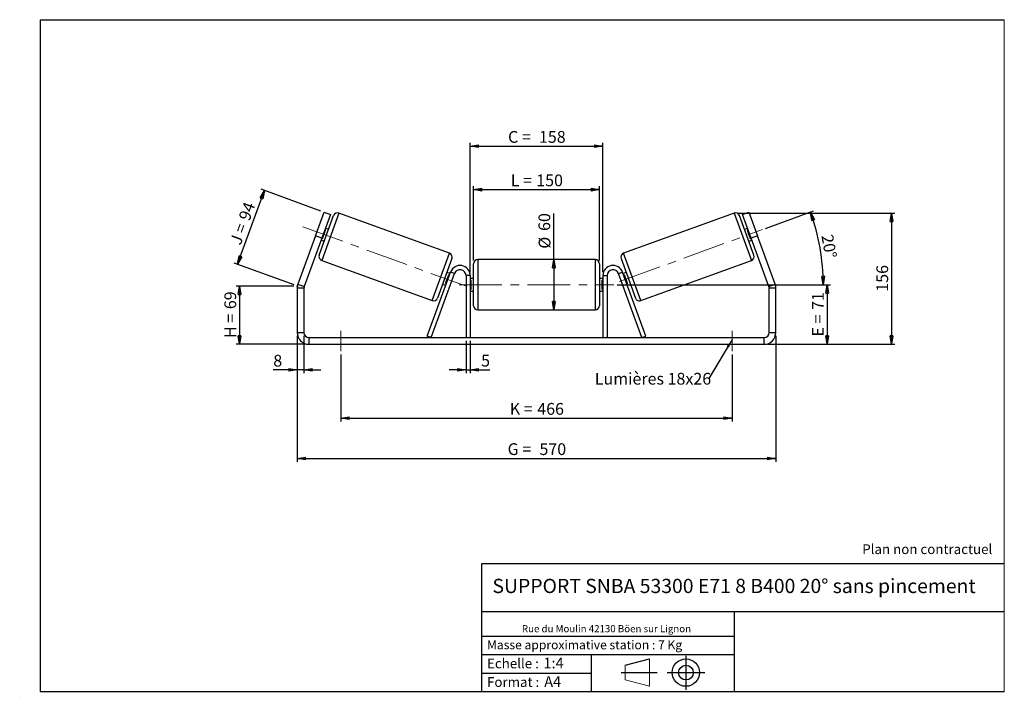
# Model space of a CAD drawing. Units: millimetres. Extents: x -1 to 292, y 3 to 205.
import ezdxf

# ---------------------------------------------------------------- set-up
doc = ezdxf.new("R2010")
doc.units = ezdxf.units.MM
doc.header["$PDSIZE"] = -1
doc.linetypes.add('CENTERX2', pattern=[20.32, 12.7, -2.54, 2.54, -2.54])
doc.layers.add('SLD-0', color=7, linetype='Continuous')
doc.styles.add('SLDTEXTSTYLE0', font='TXT', dxfattribs={"width": 0.75})
doc.styles.add('SLDTEXTSTYLE2', font='TXT', dxfattribs={"width": 0.666667})
doc.dimstyles.new('SLDDIMSTYLE0', dxfattribs={"dimtxt": 3.501, "dimasz": 2.5, "dimexe": 0, "dimexo": 0.0625, "dimgap": 0.87525, "dimtad": 1, "dimdec": 0, "dimlfac": 4, "dimrnd": 1e-09, "dimzin": 12, "dimdsep": 46, "dimtxsty": 'SLDTEXTSTYLE0', "dimblk1": 'CLOSED', "dimblk2": 'CLOSED', "dimsah": 1, "dimcen": 0.09, "dimadec": 0, "dimazin": 3, "dimtfac": 1, "dimtofl": 0, "dimtmove": 0, "dimatfit": 3, "dimldrblk": 'CLOSED', "dimfxl": 0, "dimfrac": 2, "dimtolj": 1, "dimtzin": 12, "dimarcsym": 0})
doc.dimstyles.new('SLDDIMSTYLE1', dxfattribs={"dimtxt": 3.501, "dimasz": 2.5, "dimexe": 0, "dimexo": 0.0625, "dimgap": 0.87525, "dimtad": 1, "dimdec": 0, "dimlfac": 4, "dimrnd": 1e-09, "dimzin": 12, "dimdsep": 46, "dimtxsty": 'SLDTEXTSTYLE0', "dimblk1": 'CLOSED', "dimblk2": 'CLOSED', "dimsah": 1, "dimcen": 0.09, "dimadec": 0, "dimazin": 3, "dimtfac": 1, "dimtmove": 0, "dimatfit": 0, "dimldrblk": 'CLOSED', "dimfxl": 0, "dimfrac": 2, "dimtolj": 1, "dimtzin": 12, "dimarcsym": 0})
doc.dimstyles.new('SLDDIMSTYLE2', dxfattribs={"dimtxt": 3.501, "dimasz": 2.5, "dimexe": 0, "dimexo": 0.0625, "dimgap": 0.87525, "dimtad": 1, "dimdec": 4, "dimlfac": 4, "dimzin": 12, "dimdsep": 46, "dimtxsty": 'SLDTEXTSTYLE0', "dimblk1": 'CLOSED', "dimblk2": 'CLOSED', "dimsah": 1, "dimcen": 0.09, "dimadec": 0, "dimazin": 3, "dimtfac": 1, "dimtofl": 0, "dimtmove": 0, "dimatfit": 3, "dimldrblk": 'CLOSED', "dimfxl": 0, "dimfrac": 2, "dimtolj": 1, "dimtzin": 12, "dimarcsym": 0})
doc.dimstyles.new('SLDDIMSTYLE3', dxfattribs={"dimtxt": 0.18, "dimasz": 2.5, "dimexe": 0, "dimexo": 0.0625, "dimgap": 0, "dimtad": 0, "dimtih": 1, "dimtoh": 1, "dimdec": 0, "dimrnd": 1e-09, "dimzin": 0, "dimdsep": 46, "dimtxsty": 'Standard', "dimsah": 1, "dimcen": 0.09, "dimadec": 0, "dimazin": 0, "dimtfac": 2.5, "dimtdec": 0, "dimtofl": 0, "dimtmove": 0, "dimatfit": 3, "dimfxl": 0, "dimfrac": 2, "dimtolj": 1, "dimtzin": 0, "dimarcsym": 0})

# ---------------------------------------------------------------- blocks, each defined once
blk = doc.blocks.new('Bloc1')
at = {"color": 7, "linetype": 'Continuous', "lineweight": 0}
blk.add_point((27.17, 41.63), dxfattribs=at)
at = {"layer": 'SLD-0'}
for p, q in [((9.1, 43.82), (16.35, 45.7)), ((27.17, 46.64), (27.17, 36.52)), ((7.87, 41.63), (18.56, 41.63)), ((21.6, 41.63), (32.77, 41.63))]:
    blk.add_line(p, q, dxfattribs=at)
at = {"layer": 'SLD-0', "color": 7, "linetype": 'Continuous', "lineweight": 18}
for p, q in [((16.35, 45.7), (16.35, 37.56)), ((9.1, 39.44), (9.1, 43.82)), ((9.1, 39.44), (16.35, 37.56))]:
    blk.add_line(p, q, dxfattribs=at)
at = {"layer": 'SLD-0'}
for radius in [4.07, 2.19]:
    blk.add_circle((27.17, 41.63), radius, dxfattribs=at)
blk = doc.blocks.new('SW_NOTE_0')
at = {"color": 0, "linetype": 'Continuous', "lineweight": 0, "insert": (28.37, -0.09), "char_height": 2.1167, "attachment_point": 2, "style": 'SLDTEXTSTYLE0'}
blk.add_mtext('Rue du Moulin 42130 Böen sur Lignon', dxfattribs=at)
blk = doc.blocks.new('_Closed')
at = {"color": 0, "linetype": 'ByBlock', "lineweight": -2}
for p, q in [((-1, 0.166667), (0, 0)), ((-1, 0.166667), (-1, -0.166667)), ((0, 0), (-1, -0.166667)), ((0, 0), (-1, 0))]:
    blk.add_line(p, q, dxfattribs=at)
blk = doc.blocks.new('_D')
at = {"layer": 'SLD-0'}
for p, q in [((80.5, 125.65), (63.34, 125.65)), ((64.34, 125.65), (64.34, 108.29)), ((84, 108.29), (63.34, 108.29))]:
    blk.add_line(p, q, dxfattribs=at)
at = {"layer": 'SLD-0', "xscale": 2.5, "yscale": 2.5}
for p, rotation in [((64.34, 125.65), 90.0000000000004), ((64.34, 108.29), 270.0000000000004)]:
    blk.add_blockref('_Closed', p, dxfattribs=dict(at, rotation=rotation))
at = {"layer": 'SLD-0', "char_height": 3.501, "attachment_point": 1, "rotation": 90}
for s, insert, style in [('69', (59.83, 118.76), 'SLDTEXTSTYLE0'), ('H =', (59.83, 110.15), 'SLDTEXTSTYLE2')]:
    blk.add_mtext(s, dxfattribs=dict(at, insert=insert, style=style))
blk = doc.blocks.new('_D_1')
at = {"layer": 'SLD-0'}
for p, q in [((63.72, 132.12), (71.73, 154.13)), ((88.57, 148), (70.79, 154.48)), ((80.56, 125.99), (62.78, 132.46))]:
    blk.add_line(p, q, dxfattribs=at)
at = {"layer": 'SLD-0', "xscale": 2.5, "yscale": 2.5}
for p, rotation in [((71.73, 154.13), 70.00000000000037), ((63.72, 132.12), 250.0000000000004)]:
    blk.add_blockref('_Closed', p, dxfattribs=dict(at, rotation=rotation))
at = {"layer": 'SLD-0', "char_height": 3.501, "attachment_point": 1, "rotation": 70}
for s, insert, style in [('94', (63.97, 146.03), 'SLDTEXTSTYLE0'), ('J =', (61.35, 138.82), 'SLDTEXTSTYLE2')]:
    blk.add_mtext(s, dxfattribs=dict(at, insert=insert, style=style))
blk = doc.blocks.new('_D_2')
at = {"layer": 'SLD-0', "color": 7}
for p, q in [((81.5, 110.79), (81.5, 73.29)), ((224, 110.79), (224, 73.29)), ((81.5, 74.29), (224, 74.29))]:
    blk.add_line(p, q, dxfattribs=at)
at = {"layer": 'SLD-0', "color": 7, "xscale": 2.5, "yscale": 2.5, "rotation": 180.0000000000004}
blk.add_blockref('_Closed', (81.5, 74.29, 0.25), dxfattribs=at)
at = {"layer": 'SLD-0', "color": 7, "xscale": 2.5, "yscale": 2.5}
blk.add_blockref('_Closed', (224, 74.29, 0.25), dxfattribs=at)
at = {"layer": 'SLD-0', "color": 7, "char_height": 3.501, "attachment_point": 1}
for s, insert, style in [('G =', (144.13, 78.81), 'SLDTEXTSTYLE2'), ('570', (153.61, 78.81), 'SLDTEXTSTYLE0')]:
    blk.add_mtext(s, dxfattribs=dict(at, insert=insert, style=style))
blk = doc.blocks.new('_D_3')
at = {"layer": 'SLD-0', "color": 7}
for p, q in [((81.5, 110.79), (81.5, 99.66)), ((83.5, 110.79), (83.5, 99.66)), ((81.5, 100.66), (74.38, 100.66)), ((83.5, 100.66), (81.5, 100.66)), ((83.5, 100.66), (88.5, 100.66))]:
    blk.add_line(p, q, dxfattribs=at)
at = {"layer": 'SLD-0', "color": 7, "xscale": 2.5, "yscale": 2.5}
blk.add_blockref('_Closed', (81.5, 100.66, 0.25), dxfattribs=at)
at = {"layer": 'SLD-0', "color": 7, "xscale": 2.5, "yscale": 2.5, "rotation": 180.0000000000004}
blk.add_blockref('_Closed', (83.5, 100.66, 0.25), dxfattribs=at)
at = {"layer": 'SLD-0', "color": 7, "insert": (74.38, 105.17), "char_height": 3.5, "attachment_point": 1, "style": 'SLDTEXTSTYLE0'}
blk.add_mtext('8', dxfattribs=at)
blk = doc.blocks.new('_D_4')
at = {"layer": 'SLD-0', "color": 7}
for p, q in [((131.75, 109.29), (131.75, 99.66)), ((133, 109.29), (133, 99.66)), ((131.75, 100.66), (126.75, 100.66)), ((131.75, 100.66), (133, 100.66)), ((133, 100.66), (138.84, 100.66))]:
    blk.add_line(p, q, dxfattribs=at)
at = {"layer": 'SLD-0', "color": 7, "xscale": 2.5, "yscale": 2.5}
blk.add_blockref('_Closed', (131.75, 100.66, 0.25), dxfattribs=at)
at = {"layer": 'SLD-0', "color": 7, "xscale": 2.5, "yscale": 2.5, "rotation": 180.0000000000004}
blk.add_blockref('_Closed', (133, 100.66, 0.25), dxfattribs=at)
at = {"layer": 'SLD-0', "color": 7, "insert": (136.25, 105.17), "char_height": 3.5, "attachment_point": 1, "style": 'SLDTEXTSTYLE0'}
blk.add_mtext('5', dxfattribs=at)
blk = doc.blocks.new('_D_5')
at = {"layer": 'SLD-0', "color": 7}
for p, q in [((94.5, 105.29), (94.5, 85.29)), ((211, 105.29), (211, 85.29)), ((94.5, 86.29), (211, 86.29))]:
    blk.add_line(p, q, dxfattribs=at)
at = {"layer": 'SLD-0', "color": 7, "xscale": 2.5, "yscale": 2.5, "rotation": 180.0000000000004}
blk.add_blockref('_Closed', (94.5, 86.29, 0.25), dxfattribs=at)
at = {"layer": 'SLD-0', "color": 7, "xscale": 2.5, "yscale": 2.5}
blk.add_blockref('_Closed', (211, 86.29, 0.25), dxfattribs=at)
at = {"layer": 'SLD-0', "color": 7, "char_height": 3.501, "attachment_point": 1}
for s, insert, style in [('466', (152.96, 90.81), 'SLDTEXTSTYLE0'), ('K =', (144.78, 90.81), 'SLDTEXTSTYLE2')]:
    blk.add_mtext(s, dxfattribs=dict(at, insert=insert, style=style))
blk = doc.blocks.new('_D_6')
at = {"layer": 'SLD-0', "color": 7}
for p, q in [((176.75, 126.04), (240.25, 126.04)), ((239.25, 126.04), (239.25, 108.29)), ((221.5, 108.29), (240.25, 108.29))]:
    blk.add_line(p, q, dxfattribs=at)
at = {"layer": 'SLD-0', "color": 7, "xscale": 2.5, "yscale": 2.5}
for p, rotation in [((239.25, 126.04, 0.25), 90.0000000000004), ((239.25, 108.29, 0.25), 270.0000000000004)]:
    blk.add_blockref('_Closed', p, dxfattribs=dict(at, rotation=rotation))
at = {"layer": 'SLD-0', "color": 7, "char_height": 3.501, "attachment_point": 1, "rotation": 90}
for s, insert, style in [('71', (234.74, 118.54), 'SLDTEXTSTYLE0'), ('E =', (234.74, 110.62), 'SLDTEXTSTYLE2')]:
    blk.add_mtext(s, dxfattribs=dict(at, insert=insert, style=style))
blk = doc.blocks.new('_D_7')
at = {"layer": 'SLD-0', "color": 7}
for p, q in [((220.95, 142.81), (235.22, 148.01)), ((176.75, 126.04), (239.1, 126.04))]:
    blk.add_line(p, q, dxfattribs=at)
blk.add_arc((174.87, 126.04), 63.23, 0, 20, dxfattribs=at)
at = {"layer": 'SLD-0', "color": 7, "xscale": 2.5, "yscale": 2.5}
for p, rotation in [((234.28, 147.67, 0.25), 108.8678920797571), ((238.1, 126.04, 0.25), 271.1321079202442)]:
    blk.add_blockref('_Closed', p, dxfattribs=dict(at, rotation=rotation))
at = {"layer": 'SLD-0', "color": 7, "insert": (240.97, 141.27), "char_height": 3.501, "attachment_point": 1, "rotation": 280, "style": 'SLDTEXTSTYLE0'}
blk.add_mtext('20°', dxfattribs=at)
blk = doc.blocks.new('_D_8')
at = {"layer": 'SLD-0', "color": 7}
for p, q in [((212.57, 147.38), (259.43, 147.38)), ((258.43, 147.38), (258.43, 108.29)), ((221.5, 108.29), (259.43, 108.29))]:
    blk.add_line(p, q, dxfattribs=at)
at = {"layer": 'SLD-0', "color": 7, "xscale": 2.5, "yscale": 2.5}
for p, rotation in [((258.43, 147.38, 0.25), 90.0000000000004), ((258.43, 108.29, 0.25), 270.0000000000004)]:
    blk.add_blockref('_Closed', p, dxfattribs=dict(at, rotation=rotation))
at = {"layer": 'SLD-0', "color": 7, "insert": (253.92, 123.96), "char_height": 3.501, "attachment_point": 1, "rotation": 90, "style": 'SLDTEXTSTYLE0'}
blk.add_mtext('156', dxfattribs=at)
blk = doc.blocks.new('_D_9')
at = {"layer": 'SLD-0', "color": 7}
for p, q in [((134, 133.29), (134, 155.36)), ((171.5, 133.29), (171.5, 155.36)), ((134, 154.36), (171.5, 154.36))]:
    blk.add_line(p, q, dxfattribs=at)
at = {"layer": 'SLD-0', "color": 7, "xscale": 2.5, "yscale": 2.5, "rotation": 180.0000000000004}
blk.add_blockref('_Closed', (134, 154.36, 0.25), dxfattribs=at)
at = {"layer": 'SLD-0', "color": 7, "xscale": 2.5, "yscale": 2.5}
blk.add_blockref('_Closed', (171.5, 154.36, 0.25), dxfattribs=at)
at = {"layer": 'SLD-0', "color": 7, "char_height": 3.501, "attachment_point": 1}
for s, insert, style in [('L =', (145.08, 158.88), 'SLDTEXTSTYLE2'), ('150', (152.66, 158.88), 'SLDTEXTSTYLE0')]:
    blk.add_mtext(s, dxfattribs=dict(at, insert=insert, style=style))
blk = doc.blocks.new('_D_10')
at = {"layer": 'SLD-0', "color": 7}
for p, q in [((133, 129.79), (133, 168.32)), ((133, 167.32), (172.5, 167.32)), ((172.5, 129.79), (172.5, 168.32))]:
    blk.add_line(p, q, dxfattribs=at)
at = {"layer": 'SLD-0', "color": 7, "xscale": 2.5, "yscale": 2.5, "rotation": 180.0000000000004}
blk.add_blockref('_Closed', (133, 167.32, 0.25), dxfattribs=at)
at = {"layer": 'SLD-0', "color": 7, "xscale": 2.5, "yscale": 2.5}
blk.add_blockref('_Closed', (172.5, 167.32, 0.25), dxfattribs=at)
at = {"layer": 'SLD-0', "color": 7, "char_height": 3.501, "attachment_point": 1}
for s, insert, style in [('C =', (144.27, 171.83), 'SLDTEXTSTYLE2'), ('158', (153.47, 171.83), 'SLDTEXTSTYLE0')]:
    blk.add_mtext(s, dxfattribs=dict(at, insert=insert, style=style))
blk = doc.blocks.new('_D_11')
at = {"layer": 'SLD-0', "color": 7}
for q in [(157.9, 147.23), (157.9, 118.54)]:
    blk.add_line((157.9, 133.54), q, dxfattribs=at)
at = {"layer": 'SLD-0', "color": 7, "xscale": 2.5, "yscale": 2.5}
for p, rotation in [((157.9, 133.54, 0.25), 90.0000000000004), ((157.9, 118.54, 0.25), 270.0000000000004)]:
    blk.add_blockref('_Closed', p, dxfattribs=dict(at, rotation=rotation))
at = {"layer": 'SLD-0', "color": 7, "char_height": 3.501, "attachment_point": 1, "rotation": 90, "style": 'SLDTEXTSTYLE0'}
for s, insert in [('60', (153.33, 142.06)), ('%%c', (153.38, 136.78))]:
    blk.add_mtext(s, dxfattribs=dict(at, insert=insert))
blk = doc.blocks.new('SW_NOTE_0_1')
at = {"layer": 'SLD-0', "color": 0, "insert": (-33.93, 1.64), "char_height": 3.5, "attachment_point": 1, "style": 'SLDTEXTSTYLE0'}
blk.add_mtext('Lumières 18x26', dxfattribs=at)

msp = doc.modelspace()

# ---------------------------------------------------------------- linework, layer by layer
at = {"color": 7, "linetype": 'Continuous', "lineweight": 18}
for p, q in [((292, 205), (5, 205)), ((5, 205), (5, 4.867368)), ((292, 4.867368), (292, 205)), ((4.937878, 61.166738), (5, 61.166738))]:
    msp.add_line(p, q, dxfattribs=at)
at = {"color": 7, "linetype": 'Continuous', "lineweight": 25}
for p, q in [((86.946726, 140.613516), (89.511877, 147.661211)), ((88.055703, 134.888993), (92.330954, 146.63515)), ((91.391262, 146.977171), (88.826111, 139.929476)), ((89.511877, 147.661211), (91.391262, 146.977171)), ((126.822337, 135.411536), (93.933095, 147.382241)), ((211.567685, 147.382241), (178.678443, 135.411536)), ((217.445078, 134.888993), (213.169826, 146.63515)), ((214.109518, 146.977171), (215.988904, 147.661211)), ((216.674669, 139.929476), (214.109518, 146.977171)), ((215.988904, 147.661211), (218.554055, 140.613516)), ((89.010571, 139.705326), (89.966547, 142.331847)), ((89.731624, 142.417352), (89.966547, 142.331847)), ((90.834616, 142.523995), (89.894924, 142.866015)), ((215.605857, 142.866015), (214.666164, 142.523995)), ((215.769157, 142.417352), (215.534233, 142.331847)), ((216.490209, 139.705326), (215.534233, 142.331847)), ((86.946726, 140.613516), (81.711466, 126.229759)), ((88.826111, 139.929476), (83.590851, 125.545718)), ((88.826111, 139.929476), (86.946726, 140.613516)), ((88.612348, 139.342168), (89.552041, 139.000148)), ((89.010571, 139.705326), (88.775648, 139.790831)), ((215.948739, 139.000148), (216.888432, 139.342168)), ((216.490209, 139.705326), (216.725132, 139.790831)), ((218.554055, 140.613516), (216.674669, 139.929476)), ((221.909929, 125.545718), (216.674669, 139.929476)), ((223.789314, 126.229759), (218.554055, 140.613516)), ((88.802793, 133.286852), (121.692035, 121.316147)), ((127.569428, 133.809395), (123.294176, 122.063237)), ((134.00039, 126.043192), (134.00039, 132.293192)), ((170.25039, 133.543192), (135.25039, 133.543192)), ((171.50039, 132.293192), (171.50039, 119.793192)), ((177.931352, 133.809395), (182.206604, 122.063237)), ((183.808745, 121.316147), (216.697987, 133.286852)), ((120.230014, 110.720717), (127.181312, 129.819252)), ((121.40463, 110.293192), (128.355928, 129.391727)), ((125.658584, 126.366541), (126.614559, 128.993061)), ((127.012782, 129.35622), (126.07309, 129.69824)), ((126.849482, 128.907556), (126.614559, 128.993061)), ((128.355928, 129.391727), (127.181312, 129.819252)), ((177.144852, 129.391727), (178.319468, 129.819252)), ((184.096151, 110.293192), (177.144852, 129.391727)), ((185.270766, 110.720717), (178.319468, 129.819252)), ((179.427691, 129.69824), (178.487998, 129.35622)), ((178.651298, 128.907556), (178.886221, 128.993061)), ((179.842197, 126.366541), (178.886221, 128.993061)), ((81.711466, 126.229759), (83.590851, 125.545718)), ((124.790514, 126.174392), (125.730207, 125.832372)), ((125.658584, 126.366541), (125.893507, 126.281036)), ((133.00039, 128.793192), (131.75039, 128.793192)), ((131.75039, 128.793192), (131.75039, 110.293192)), ((133.00039, 128.793192), (133.00039, 110.293192)), ((134.00039, 127.918192), (133.00039, 127.918192)), ((133.00039, 127.440734), (133.25039, 127.440734)), ((133.25039, 124.645649), (133.25039, 127.440734)), ((134.00039, 119.793192), (134.00039, 126.043192)), ((172.50039, 127.918192), (171.50039, 127.918192)), ((172.50039, 127.440734), (172.25039, 127.440734)), ((172.25039, 124.645649), (172.25039, 127.440734)), ((172.50039, 128.793192), (173.75039, 128.793192)), ((172.50039, 128.793192), (172.50039, 110.293192)), ((173.75039, 128.793192), (173.75039, 110.293192)), ((179.842197, 126.366541), (179.607273, 126.281036)), ((179.770574, 125.832372), (180.710266, 126.174392)), ((221.909929, 125.545718), (223.789314, 126.229759)), ((83.50039, 125.032688), (81.50039, 125.032688)), ((81.50039, 125.032688), (81.50039, 111.793192)), ((83.50039, 125.032688), (83.50039, 111.793192)), ((133.25039, 124.645649), (133.00039, 124.645649)), ((133.00039, 124.168192), (134.00039, 124.168192)), ((171.50039, 124.168192), (172.50039, 124.168192)), ((172.25039, 124.645649), (172.50039, 124.645649)), ((224.00039, 125.032688), (222.00039, 125.032688)), ((222.00039, 111.793192), (222.00039, 125.032688)), ((224.00039, 111.793192), (224.00039, 125.032688)), ((135.25039, 118.543192), (170.25039, 118.543192)), ((81.50039, 111.793192), (83.50039, 111.793192)), ((222.00039, 111.793192), (224.00039, 111.793192)), ((85.00039, 110.293192), (85.00039, 108.293192)), ((85.00039, 110.293192), (220.50039, 110.293192)), ((121.40463, 110.293192), (120.230014, 110.720717)), ((184.096151, 110.293192), (185.270766, 110.720717)), ((220.50039, 108.293192), (220.50039, 110.293192)), ((85.00039, 108.293192), (220.50039, 108.293192))]:
    msp.add_line(p, q, dxfattribs=at)
at = {"color": 8, "linetype": 'Continuous', "lineweight": 25}
for p, q in [((93.933095, 147.382241), (88.802793, 133.286852)), ((211.567685, 147.382241), (216.697987, 133.286852)), ((121.692035, 121.316147), (126.822337, 135.411536)), ((183.808745, 121.316147), (178.678443, 135.411536)), ((135.25039, 133.543192), (135.25039, 126.043192)), ((170.25039, 118.543192), (170.25039, 133.543192)), ((135.25039, 126.043192), (135.25039, 118.543192))]:
    msp.add_line(p, q, dxfattribs=at)
at = {"color": 7, "linetype": 'Continuous', "lineweight": 25}
for centre, radius, start, end in [((93.50557, 146.207625), 1.25, 70, 160), ((211.99521, 146.207625), 1.25, 20, 110), ((89.230318, 134.461467), 1.25, 160, 250), ((126.394812, 134.23692), 1.25, 340, 70), ((179.105968, 134.23692), 1.25, 110, 200), ((216.270462, 134.461467), 1.25, 290, 20), ((135.25039, 132.293192), 1.25, 90, 180), ((170.25039, 132.293192), 1.25, 0, 90), ((130.00039, 128.793192), 3, 0, 160), ((130.00039, 128.793192), 1.75, 0, 160), ((175.50039, 128.793192), 3, 20, 180), ((175.50039, 128.793192), 1.75, 20, 180), ((85.00039, 125.032688), 3.5, 160, 180), ((220.50039, 125.032688), 3.5, 0, 20), ((85.00039, 125.032688), 1.5, 160, 180), ((220.50039, 125.032688), 1.5, 0, 20), ((122.11956, 122.490762), 1.25, 250, 340), ((183.38122, 122.490762), 1.25, 200, 290), ((135.25039, 119.793192), 1.25, 180, 270), ((170.25039, 119.793192), 1.25, 270, 0), ((85.00039, 111.793192), 3.5, 180, 270), ((85.00039, 111.793192), 1.5, 180, 270), ((220.50039, 111.793192), 1.5, 270, 0), ((220.50039, 111.793192), 3.5, 270, 0)]:
    msp.add_arc(centre, radius, start, end, dxfattribs=at)
at = {"layer": 'SLD-0'}
for p, q in [((5, 205), (292, 205)), ((5, 205), (5, 4.867368)), ((-1.116525, 3.424163), (-1.060754, 3.424163))]:
    msp.add_line(p, q, dxfattribs=at)
at = {"layer": 'SLD-0', "color": 7, "linetype": 'CENTERX2', "lineweight": 18}
for p, q in [((83.130682, 143.332665), (131.872121, 125.592232)), ((177.484824, 126.995761), (220.005915, 142.472172)), ((129.75039, 126.043192), (175.75039, 126.043192)), ((94.50039, 112.293192), (94.50039, 106.293192)), ((211.00039, 112.293192), (211.00039, 106.293192))]:
    msp.add_line(p, q, dxfattribs=at)
at = {"layer": 'SLD-0', "color": 7}
for p, q in [((212.459205, 42.875168), (136.386506, 42.875168)), ((136.386506, 42.875168), (136.386506, 4.867368)), ((292, 42.875168), (212.459205, 42.875168)), ((292, 28.624805), (136.386506, 28.624805)), ((211.672183, 4.867368), (211.672183, 28.624805)), ((136.386506, 21.367368), (211.672183, 21.367368)), ((136.386506, 15.867368), (211.672183, 15.867368)), ((168.999609, 15.867368), (168.999609, 4.867368)), ((136.386506, 10.367368), (168.999609, 10.367368)), ((5, 4.867368), (292, 4.867368))]:
    msp.add_line(p, q, dxfattribs=at)
msp.add_point((81.50039, 125.649833), dxfattribs=at)

# ---------------------------------------------------------------- block references
at = {"color": 7, "linetype": 'Continuous', "lineweight": 0}
msp.add_blockref('SW_NOTE_0', (145.201705, 24.718567), dxfattribs=at)
at = {"color": 7, "linetype": 'Continuous'}
msp.add_blockref('Bloc1', (170.048763, -31.144687), dxfattribs=at)
at = {"layer": 'SLD-0', "color": 7}
msp.add_blockref('SW_NOTE_0_1', (204.014649, 98.148477), dxfattribs=at)

# ---------------------------------------------------------------- texts
at = {"color": 7, "linetype": 'Continuous', "lineweight": 0, "attachment_point": 1, "style": 'SLDTEXTSTYLE0'}
for s, insert, char_height in [('Masse approximative station : 7 Kg', (138.012593, 20.085451), 2.64583333), ('Echelle :', (138.012593, 14.671554), 2.9104167), ('1:4', (154.81115, 14.934715), 3.175), ('Format :', (138.012593, 9.134952), 2.9104167), ('A4', (155.028696, 9.398113), 3.175)]:
    msp.add_mtext(s, dxfattribs=dict(at, insert=insert, char_height=char_height))
at = {"layer": 'SLD-0', "color": 7, "style": 'SLDTEXTSTYLE0'}
for s, insert, char_height, attachment_point in [('Plan non contractuel', (249.709504, 48.71285), 2.91041667, 1), ('SUPPORT SNBA 53300 E71 8 B400 20° sans pincement', (211.556429, 38.420392), 4.23333333, 2)]:
    msp.add_mtext(s, dxfattribs=dict(at, insert=insert, char_height=char_height, attachment_point=attachment_point))

# ---------------------------------------------------------------- dimensions: what is measured, and where the dimension line sits
at = {"layer": 'SLD-0', "color": 7}
for base, p1, p2, text, picture, middle in [((172.50039, 167.316878), (133.00039, 128.793192), (172.50039, 128.793192), 'C = <>', '_D_10', (152.75039, 167.316878)), ((171.50039, 154.363241), (134.00039, 132.293192), (171.50039, 132.293192), 'L = <>', '_D_9', (152.75039, 154.363241)), ((224.00039, 74.293192), (81.50039, 111.793192), (224.00039, 111.793192), 'G = <>', '_D_2', (152.75039, 74.293192)), ((211.00039, 86.293192), (94.50039, 106.293192), (211.00039, 106.293192), 'K = <>', '_D_5', (152.75039, 86.293192))]:
    dim = msp.add_linear_dim(base=base, p1=p1, p2=p2, text=text, dimstyle='SLDDIMSTYLE0', dxfattribs=at)
    dim.commit()
    dim.dimension.update_dxf_attribs({"geometry": picture, "text_midpoint": middle, "dimtype": 160})
at = {"layer": 'SLD-0'}
for base, p2, angle, text, picture, middle in [((71.7275, 154.134195), (89.511877, 147.661211), 70, 'J = <>', '_D_1', (67.788661, 143.312325)), ((64.344548, 108.293192), (85.00039, 108.293192), 90, 'H = <>', '_D', (64.344548, 117.04294))]:
    dim = msp.add_linear_dim(base=base, p1=(81.50039, 125.649833), p2=p2, angle=angle, text=text, dimstyle='SLDDIMSTYLE0', dxfattribs=at)
    dim.commit()
    dim.dimension.update_dxf_attribs({"geometry": picture, "text_midpoint": middle, "dimtype": 160})
at = {"layer": 'SLD-0', "color": 7}
dim = msp.add_angular_dim_2l(base=(237.136407, 137.022852), line1=((220.005915, 142.472172), (177.484824, 126.995761)), line2=((175.75039, 126.043192), (129.75039, 126.043192)), dimstyle='SLDDIMSTYLE2', dxfattribs=at)
dim.commit()
dim.dimension.update_dxf_attribs({"geometry": '_D_7', "text_midpoint": (237.136407, 137.022852), "dimtype": 162})
for base, p1, p2, text, picture, middle in [((157.896032, 118.543192), (170.25039, 133.543192), (170.25039, 118.543192), '%%c<>', '_D_11', (157.896032, 142.005576)), ((239.25039, 108.293192), (175.75039, 126.043192), (220.50039, 108.293192), 'E = <>', '_D_6', (239.25039, 117.168192))]:
    dim = msp.add_linear_dim(base=base, p1=p1, p2=p2, angle=90, text=text, dimstyle='SLDDIMSTYLE0', dxfattribs=at)
    dim.commit()
    dim.dimension.update_dxf_attribs({"geometry": picture, "text_midpoint": middle, "dimtype": 160})
dim = msp.add_linear_dim(base=(258.428248, 108.293192), p1=(211.567685, 147.382241), p2=(220.50039, 108.293192), angle=90, dimstyle='SLDDIMSTYLE0', dxfattribs=at)
dim.commit()
dim.dimension.update_dxf_attribs({"geometry": '_D_8', "text_midpoint": (258.428248, 127.837716), "dimtype": 160})
for base, p1, p2, picture, middle in [((81.50039, 100.65777), (83.50039, 111.793192), (81.50039, 111.793192), '_D_3', (75.674926, 100.65777)), ((133.00039, 100.65777), (131.75039, 110.293192), (133.00039, 110.293192), '_D_4', (137.544029, 100.65777))]:
    dim = msp.add_linear_dim(base=base, p1=p1, p2=p2, dimstyle='SLDDIMSTYLE1', dxfattribs=at)
    dim.commit()
    dim.dimension.update_dxf_attribs({"geometry": picture, "text_midpoint": middle, "dimtype": 160})

# ---------------------------------------------------------------- leaders
msp.add_leader([(211.00039, 109.687801), (204.014649, 98.148477)], dimstyle='SLDDIMSTYLE3', dxfattribs=at)

doc.saveas('drawing.dxf')
